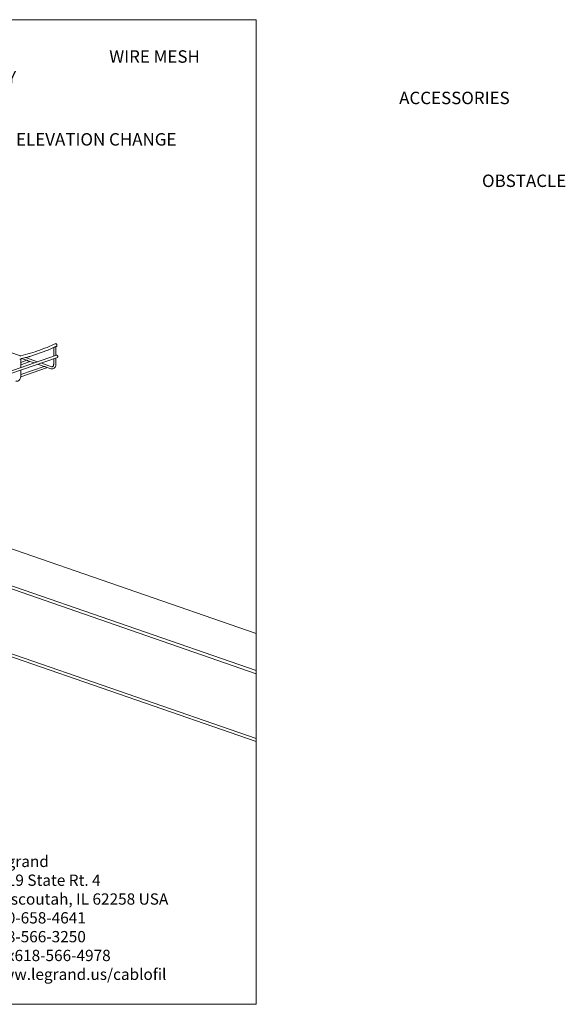
# Model space of a CAD drawing. Units: millimetres. Extents: x 8 to 332, y 10 to 208.
# Drawn here: x 222 to 332, y 10 to 208 of the extents above; entities that cross this region are included whole.
import ezdxf

# ---------------------------------------------------------------- set-up
doc = ezdxf.new("R2010")
doc.units = ezdxf.units.MM

msp = doc.modelspace()

# ---------------------------------------------------------------- linework, layer by layer
at = {"color": 7, "linetype": 'Continuous', "lineweight": 0}
for p, q in [((8.38, 208.08), (270, 208.08)), ((270, 9.96), (270, 208.08)), ((270, 62.82), (270, 84.55)), ((270, 9.96), (8.38, 9.96))]:
    msp.add_line(p, q, dxfattribs=at)
at = {"color": 7, "linetype": 'Continuous', "lineweight": 15}
for p, q in [((8.38, 175.14), (270, 84.55)), ((222.56, 140.44), (215.83, 142.77)), ((224.08, 140.82), (222.65, 140.46)), ((224.44, 140.31), (228.11, 141.58)), ((228.31, 141.66), (229.33, 142.16)), ((229.27, 142.12), (229.27, 140.35)), ((229.71, 142.3), (229.5, 142.22)), ((229.71, 142.29), (229.81, 142.33)), ((229.71, 140.5), (229.71, 142.29)), ((229.85, 140.55), (211.92, 134.34)), ((211.92, 133.88), (230, 140.14)), ((222.63, 139.85), (222.43, 139.78)), ((222.63, 138.05), (222.63, 139.85)), ((223.84, 139.54), (222.63, 139.13)), ((222.63, 138.66), (224.3, 139.24)), ((222.79, 139.89), (223.81, 139.54)), ((222.8, 139.89), (224.23, 140.25)), ((226.04, 139.23), (223.57, 140.09)), ((224.07, 139.45), (225.37, 139)), ((226.04, 138.77), (227.35, 138.31)), ((228.84, 138.26), (226.71, 139)), ((229.27, 139.88), (229.27, 138.76)), ((229.71, 138.76), (229.71, 140.03)), ((96.71, 137.1), (270, 77.1)), ((227.37, 138.32), (222.63, 136.68)), ((222.63, 136.21), (227.83, 138.01)), ((222.63, 136.31), (222.63, 137.59)), ((227.61, 138.22), (228.69, 137.85)), ((96.71, 136.48), (270, 76.48)), ((150.12, 104.95), (270, 63.44)), ((150.12, 104.33), (270, 62.82))]:
    msp.add_line(p, q, dxfattribs=at)
at = {"color": 7, "linetype": 'Continuous', "lineweight": 15, "flags": 128}
for points in [[(229.62, 142.89), (229.68, 142.89), (229.75, 142.87), (229.82, 142.81), (229.87, 142.73), (229.91, 142.63), (229.92, 142.54), (229.91, 142.45), (229.87, 142.37), (229.82, 142.33), (229.81, 142.33)], [(228.11, 141.58), (228.21, 141.62), (228.31, 141.66)], [(229.33, 142.16), (229.39, 142.18), (229.48, 142.21)], [(222.65, 140.46), (222.55, 140.44), (222.42, 140.4)], [(222.63, 139.84), (222.69, 139.86), (222.8, 139.89)], [(224.23, 140.25), (224.33, 140.28), (224.44, 140.31)], [(228.69, 137.85), (228.78, 137.82), (228.94, 137.8), (229.09, 137.82), (229.23, 137.86), (229.35, 137.94), (229.46, 138.04), (229.55, 138.16), (229.62, 138.31), (229.67, 138.47), (229.7, 138.65), (229.71, 138.76)], [(229.27, 138.76), (229.26, 138.69), (229.24, 138.56), (229.21, 138.45), (229.16, 138.37), (229.11, 138.31), (229.05, 138.27), (228.97, 138.25), (228.9, 138.25), (228.84, 138.26)], [(229.85, 140.55), (229.86, 140.55), (229.92, 140.55), (229.98, 140.51), (230.03, 140.45), (230.07, 140.37), (230.08, 140.29), (230.07, 140.21), (230.03, 140.16), (230, 140.14)], [(221.62, 135.4), (221.71, 135.37), (221.87, 135.36), (222.02, 135.37), (222.16, 135.42), (222.28, 135.49), (222.39, 135.59), (222.48, 135.71), (222.55, 135.86), (222.6, 136.02), (222.63, 136.2), (222.63, 136.31)]]:
    msp.add_lwpolyline(points, dxfattribs=at)
at = {"color": 7, "linetype": 'Continuous', "lineweight": 15}
for centre, radius, start, end in [((224.75, 150.34), 8.79, 291.1489, 299.4839), ((230.93, 138.51), 4.57, 106.7018, 113.9024), ((214.13, 175.98), 36.54, 285.8027, 292.171), ((229.54, 142.45), 0.227, 260.2741, 317.9287), ((222.47, 140), 0.227, 260.2612, 317.9426), ((224.24, 139.36), 0.136, 294.2146, 351.8975), ((227.78, 138.14), 0.136, 294.2034, 351.9025)]:
    msp.add_arc(centre, radius, start, end, dxfattribs=at)
for points in [[(229.49, 142.22), (229.46, 142.21)], [(229.5, 142.22), (229.49, 142.22)], [(222.43, 139.78), (222.42, 139.77)], [(222.63, 139.85), (222.63, 139.85)]]:
    msp.add_open_spline(points, degree=1, dxfattribs=at)
for points, knots in [([(224.07, 139.45), (224.06, 139.45), (224.03, 139.46), (223.99, 139.49), (223.95, 139.52), (223.9, 139.54), (223.87, 139.55), (223.85, 139.55), (223.84, 139.54)], [0, 0, 0, 0, 0.135118, 0.350758, 0.554519, 0.745198, 0.906024, 1, 1, 1, 1]), ([(227.61, 138.22), (227.6, 138.22), (227.58, 138.23), (227.55, 138.25), (227.51, 138.28), (227.46, 138.3), (227.42, 138.32), (227.39, 138.33), (227.38, 138.32), (227.38, 138.32)], [0, 0, 0, 0, 0.021324, 0.239904, 0.450084, 0.648666, 0.828682, 0.966744, 1, 1, 1, 1])]:
    msp.add_open_spline(points, degree=3, knots=knots, dxfattribs=at)

# ---------------------------------------------------------------- texts
at = {"attachment_point": 1}
for s, width, insert, char_height in [('\\pi15.176;WIRE MESH CABLE TRAY \\P\\pi38.509;ACCESSORIES\\P\\pi64.342;\\P\\pi7.6757;ELEVATION CHANGE AROUND \\P\\pi45.176;OBSTACLE', 64.3424, (202.51, 201.92), 2.5), ('Legrand\\P8319 State Rt. 4\\PMascoutah, IL 62258 USA\\P800-658-4641\\P618-566-3250\\PFax618-566-4978\\Pwww.legrand.us/cablofil', 51.2634, (216.39, 39.85), 2.271)]:
    msp.add_mtext_dynamic_manual_height_columns(s, width=width, gutter_width=12.5, heights=[0], dxfattribs=dict(at, insert=insert, char_height=char_height))

doc.saveas('drawing.dxf')
